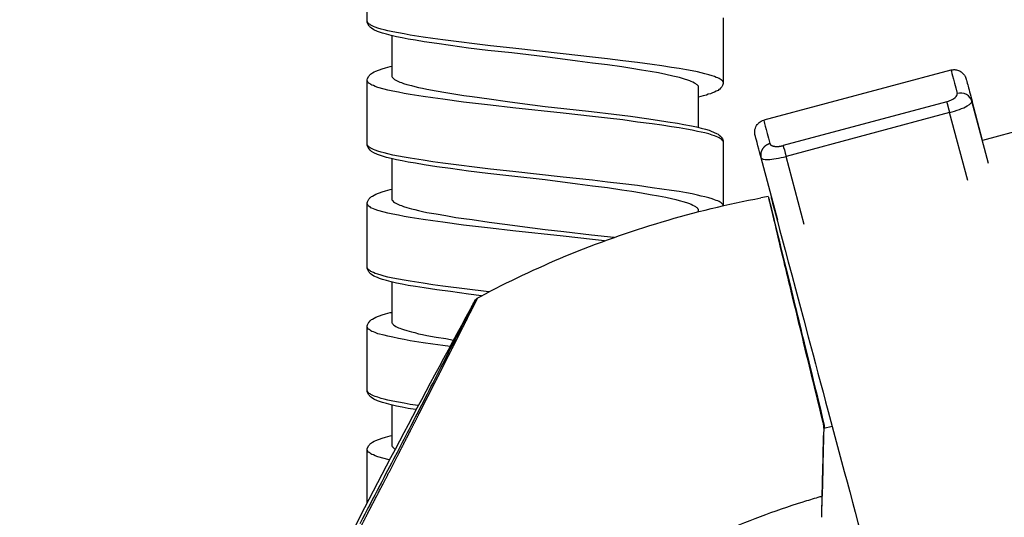
# Model space of a CAD drawing. Units: millimetres. Extents: x -423 to 497, y -163 to 938.
# Drawn here: x 234 to 274, y 807 to 827 of the extents above; entities that cross this region are included whole.
import ezdxf

# ---------------------------------------------------------------- set-up
doc = ezdxf.new("R2010")
doc.units = ezdxf.units.MM
doc.header["$LTSCALE"] = 6.666667

# ---------------------------------------------------------------- blocks, each defined once
blk = doc.blocks.new('1984.CT87.ACT.MT_V3')
for p, q in [((23.274, -78.518), (23.274, -75.84)), ((23.285, -78.507), (23.274, -78.475)), ((23.285, -78.549), (23.274, -78.518)), ((23.295, -78.528), (23.285, -78.507)), ((23.338, -78.655), (23.285, -78.549)), ((23.316, -78.56), (23.295, -78.528)), ((23.348, -78.592), (23.316, -78.56)), ((23.359, -78.676), (23.338, -78.655)), ((23.391, -78.613), (23.348, -78.592)), ((23.422, -78.634), (23.391, -78.613)), ((23.528, -78.687), (23.422, -78.634)), ((37.774, -78.338), (37.774, -81.015)), ((23.38, -78.708), (23.359, -78.676)), ((23.401, -78.729), (23.38, -78.708)), ((23.443, -78.761), (23.401, -78.729)), ((23.539, -78.824), (23.443, -78.761)), ((23.602, -78.719), (23.528, -78.687)), ((23.687, -78.888), (23.539, -78.824)), ((23.708, -78.75), (23.602, -78.719)), ((23.772, -78.92), (23.687, -78.888)), ((23.835, -78.793), (23.708, -78.75)), ((23.899, -78.962), (23.772, -78.92)), ((23.962, -78.824), (23.835, -78.793)), ((24.057, -79.004), (23.899, -78.962)), ((24.11, -78.867), (23.962, -78.824)), ((24.248, -79.057), (24.057, -79.004)), ((24.322, -78.909), (24.11, -78.867)), ((24.46, -79.11), (24.248, -79.057)), ((24.544, -78.951), (24.322, -78.909)), ((24.777, -78.994), (24.544, -78.951)), ((25.02, -79.036), (24.777, -78.994)), ((25.55, -79.121), (25.02, -79.036)), ((24.28, -79.078), (24.28, -80.73)), ((24.692, -79.153), (24.46, -79.11)), ((24.946, -79.205), (24.692, -79.153)), ((25.243, -79.248), (24.946, -79.205)), ((25.592, -79.311), (25.243, -79.248)), ((25.941, -79.184), (25.55, -79.121)), ((26.111, -79.385), (25.592, -79.311)), ((26.354, -79.237), (25.941, -79.184)), ((26.661, -79.459), (26.111, -79.385)), ((28.302, -79.481), (26.354, -79.237)), ((27.402, -79.565), (26.661, -79.459)), ((28.185, -79.661), (27.402, -79.565)), ((29.169, -79.766), (28.185, -79.661)), ((29.201, -79.576), (28.302, -79.481)), ((30.524, -79.925), (29.169, -79.766)), ((31.255, -79.809), (29.201, -79.576)), ((32.461, -79.936), (31.255, -79.809)), ((31.837, -80.095), (30.524, -79.925)), ((32.451, -80.179), (31.837, -80.095)), ((33.064, -80.253), (32.451, -80.179)), ((33.064, -80.01), (32.461, -79.936)), ((33.689, -80.084), (33.064, -80.01)), ((33.647, -80.338), (33.064, -80.253)), ((34.292, -80.158), (33.689, -80.084)), ((34.885, -80.243), (34.292, -80.158)), ((35.287, -80.296), (34.885, -80.243)), ((60.498, -80.074), (48.351, -83.329)), ((23.359, -80.687), (23.38, -80.655)), ((23.38, -80.655), (23.412, -80.634)), ((23.412, -80.634), (23.443, -80.603)), ((23.443, -80.603), (23.486, -80.581)), ((23.486, -80.581), (23.549, -80.539)), ((23.549, -80.539), (23.623, -80.507)), ((23.623, -80.507), (23.877, -80.412)), ((23.877, -80.412), (24.015, -80.37)), ((24.015, -80.37), (24.206, -80.317)), ((24.206, -80.317), (24.28, -80.306)), ((34.059, -80.401), (33.647, -80.338)), ((34.451, -80.465), (34.059, -80.401)), ((34.811, -80.528), (34.451, -80.465)), ((35.139, -80.581), (34.811, -80.528)), ((35.446, -80.645), (35.139, -80.581)), ((35.679, -80.359), (35.287, -80.296)), ((35.732, -80.708), (35.446, -80.645)), ((35.986, -80.401), (35.679, -80.359)), ((36.282, -80.454), (35.986, -80.401)), ((36.515, -80.497), (36.282, -80.454)), ((36.737, -80.539), (36.515, -80.497)), ((36.885, -80.581), (36.737, -80.539)), ((37.033, -80.613), (36.885, -80.581)), ((37.192, -80.655), (37.033, -80.613)), ((37.33, -80.698), (37.192, -80.655)), ((47.066, -80.464), (39.435, -82.508)), ((23.274, -80.857), (23.285, -80.814)), ((23.274, -83.534), (23.274, -80.857)), ((23.295, -80.952), (23.274, -80.888)), ((23.285, -80.814), (23.338, -80.708)), ((23.316, -80.984), (23.295, -80.952)), ((23.348, -81.005), (23.316, -80.984)), ((23.338, -80.708), (23.359, -80.687)), ((23.391, -81.026), (23.348, -81.005)), ((23.422, -81.058), (23.391, -81.026)), ((23.465, -81.079), (23.422, -81.058)), ((24.28, -80.73), (24.29, -80.751)), ((24.29, -80.751), (24.301, -80.761)), ((24.301, -80.761), (24.311, -80.783)), ((24.311, -80.783), (24.343, -80.814)), ((24.343, -80.814), (24.385, -80.846)), ((24.385, -80.846), (24.438, -80.878)), ((24.438, -80.878), (24.544, -80.931)), ((24.544, -80.931), (24.608, -80.952)), ((24.608, -80.952), (24.671, -80.973)), ((24.671, -80.973), (24.745, -81.005)), ((24.745, -81.005), (24.893, -81.047)), ((24.893, -81.047), (25.073, -81.1)), ((35.869, -80.74), (35.732, -80.708)), ((35.996, -80.772), (35.869, -80.74)), ((36.208, -80.835), (35.996, -80.772)), ((36.345, -80.878), (36.208, -80.835)), ((36.42, -80.899), (36.345, -80.878)), ((36.472, -80.931), (36.42, -80.899)), ((36.547, -80.962), (36.472, -80.931)), ((36.61, -80.994), (36.547, -80.962)), ((36.663, -81.026), (36.61, -80.994)), ((36.695, -81.047), (36.663, -81.026)), ((36.716, -81.068), (36.695, -81.047)), ((37.425, -80.73), (37.33, -80.698)), ((37.499, -80.761), (37.425, -80.73)), ((37.563, -80.783), (37.499, -80.761)), ((37.616, -80.804), (37.563, -80.783)), ((37.658, -80.835), (37.616, -80.804)), ((37.7, -80.857), (37.658, -80.835)), ((37.764, -80.92), (37.7, -80.857)), ((37.774, -81.015), (37.753, -81.1)), ((37.774, -80.952), (37.764, -80.92)), ((23.528, -81.1), (23.465, -81.079)), ((23.602, -81.132), (23.528, -81.1)), ((23.708, -81.174), (23.602, -81.132)), ((23.962, -81.238), (23.708, -81.174)), ((24.11, -81.28), (23.962, -81.238)), ((24.322, -81.322), (24.11, -81.28)), ((24.544, -81.365), (24.322, -81.322)), ((24.777, -81.418), (24.544, -81.365)), ((25.02, -81.46), (24.777, -81.418)), ((25.55, -81.545), (25.02, -81.46)), ((25.073, -81.1), (25.211, -81.132)), ((25.211, -81.132), (25.359, -81.174)), ((25.359, -81.174), (25.529, -81.206)), ((25.529, -81.206), (25.708, -81.248)), ((25.708, -81.248), (26.079, -81.312)), ((26.079, -81.312), (26.471, -81.375)), ((26.471, -81.375), (26.883, -81.449)), ((26.883, -81.449), (27.211, -81.502)), ((36.737, -81.079), (36.716, -81.068)), ((36.748, -81.1), (36.737, -81.079)), ((36.769, -81.121), (36.748, -81.1)), ((36.769, -81.153), (36.769, -81.121)), ((36.779, -81.174), (36.769, -81.153)), ((36.779, -82.804), (36.779, -81.174)), ((37.171, -81.449), (37.097, -81.481)), ((37.266, -81.428), (37.171, -81.449)), ((37.351, -81.396), (37.266, -81.428)), ((37.425, -81.365), (37.351, -81.396)), ((37.499, -81.322), (37.425, -81.365)), ((37.573, -81.291), (37.499, -81.322)), ((37.605, -81.259), (37.573, -81.291)), ((37.647, -81.238), (37.605, -81.259)), ((37.668, -81.206), (37.647, -81.238)), ((37.711, -81.164), (37.668, -81.206)), ((37.721, -81.142), (37.711, -81.164)), ((37.753, -81.1), (37.721, -81.142)), ((25.941, -81.597), (25.55, -81.545)), ((26.354, -81.65), (25.941, -81.597)), ((27.201, -81.767), (26.354, -81.65)), ((28.302, -81.894), (27.201, -81.767)), ((27.211, -81.502), (27.55, -81.545)), ((27.55, -81.545), (28.238, -81.64)), ((28.238, -81.64), (28.99, -81.746)), ((28.99, -81.746), (29.498, -81.809)), ((29.498, -81.809), (30.524, -81.947)), ((36.97, -81.513), (36.779, -81.566)), ((37.097, -81.481), (36.97, -81.513)), ((46.89, -81.756), (40.225, -83.542)), ((48.6, -84.271), (47.921, -81.737)), ((48.355, -83.328), (47.929, -81.737)), ((48.355, -83.328), (47.929, -81.737)), ((29.201, -82), (28.302, -81.894)), ((31.255, -82.222), (29.201, -82)), ((30.524, -81.947), (31.286, -82.031)), ((32.461, -82.36), (31.255, -82.222)), ((31.286, -82.031), (32.408, -82.158)), ((32.408, -82.158), (33.318, -82.264)), ((33.318, -82.264), (34.006, -82.349)), ((47.008, -82.198), (40.343, -83.984)), ((47.751, -84.969), (47.008, -82.198)), ((33.064, -82.423), (32.461, -82.36)), ((33.689, -82.497), (33.064, -82.423)), ((34.292, -82.582), (33.689, -82.497)), ((34.006, -82.349), (34.652, -82.444)), ((34.885, -82.656), (34.292, -82.582)), ((34.652, -82.444), (35.107, -82.508)), ((35.287, -82.709), (34.885, -82.656)), ((35.107, -82.508), (35.53, -82.571)), ((35.53, -82.571), (35.922, -82.635)), ((35.922, -82.635), (36.176, -82.677)), ((35.679, -82.772), (35.287, -82.709)), ((35.986, -82.825), (35.679, -82.772)), ((36.282, -82.868), (35.986, -82.825)), ((36.176, -82.677), (36.483, -82.741)), ((36.515, -82.92), (36.282, -82.868)), ((36.483, -82.741), (36.695, -82.783)), ((36.737, -82.963), (36.515, -82.92)), ((36.695, -82.783), (36.885, -82.836)), ((37.033, -83.026), (36.737, -82.963)), ((36.885, -82.836), (37.065, -82.878)), ((37.192, -83.069), (37.033, -83.026)), ((37.065, -82.878), (37.203, -82.92)), ((37.33, -83.111), (37.192, -83.069)), ((37.203, -82.92), (37.287, -82.952)), ((37.287, -82.952), (37.51, -83.048)), ((37.51, -83.048), (37.573, -83.079)), ((37.425, -83.143), (37.33, -83.111)), ((37.499, -83.175), (37.425, -83.143)), ((37.563, -83.196), (37.499, -83.175)), ((37.616, -83.227), (37.563, -83.196)), ((37.573, -83.079), (37.616, -83.111)), ((37.616, -83.111), (37.668, -83.164)), ((37.658, -83.249), (37.616, -83.227)), ((37.7, -83.28), (37.658, -83.249)), ((37.668, -83.164), (37.7, -83.185)), ((37.7, -83.185), (37.711, -83.206)), ((37.721, -83.302), (37.7, -83.28)), ((37.711, -83.206), (37.732, -83.227)), ((37.743, -83.312), (37.721, -83.302)), ((37.732, -83.227), (37.753, -83.27)), ((37.764, -83.344), (37.743, -83.312)), ((37.753, -83.27), (37.774, -83.354)), ((37.774, -83.365), (37.764, -83.344)), ((37.774, -83.354), (37.774, -85.995)), ((23.285, -83.524), (23.274, -83.492)), ((23.285, -83.566), (23.274, -83.534)), ((23.295, -83.545), (23.285, -83.524)), ((23.338, -83.672), (23.285, -83.566)), ((23.316, -83.577), (23.295, -83.545)), ((23.348, -83.608), (23.316, -83.577)), ((23.359, -83.693), (23.338, -83.672)), ((23.391, -83.63), (23.348, -83.608)), ((23.38, -83.725), (23.359, -83.693)), ((23.401, -83.746), (23.38, -83.725)), ((23.422, -83.651), (23.391, -83.63)), ((23.443, -83.778), (23.401, -83.746)), ((23.528, -83.704), (23.422, -83.651)), ((23.539, -83.841), (23.443, -83.778)), ((23.602, -83.735), (23.528, -83.704)), ((23.687, -83.905), (23.539, -83.841)), ((23.708, -83.767), (23.602, -83.735)), ((23.835, -83.81), (23.708, -83.767)), ((23.962, -83.841), (23.835, -83.81)), ((24.11, -83.884), (23.962, -83.841)), ((23.772, -83.937), (23.687, -83.905)), ((23.899, -83.979), (23.772, -83.937)), ((24.057, -84.021), (23.899, -83.979)), ((24.248, -84.074), (24.057, -84.021)), ((24.322, -83.926), (24.11, -83.884)), ((24.46, -84.127), (24.248, -84.074)), ((24.28, -84.095), (24.28, -85.746)), ((24.544, -83.968), (24.322, -83.926)), ((24.692, -84.169), (24.46, -84.127)), ((24.777, -84.011), (24.544, -83.968)), ((24.946, -84.222), (24.692, -84.169)), ((25.02, -84.053), (24.777, -84.011)), ((25.243, -84.265), (24.946, -84.222)), ((25.55, -84.138), (25.02, -84.053)), ((25.592, -84.328), (25.243, -84.265)), ((25.941, -84.201), (25.55, -84.138)), ((26.354, -84.254), (25.941, -84.201)), ((28.302, -84.498), (26.354, -84.254)), ((40.003, -86.575), (39.324, -84.041)), ((41.086, -86.755), (40.343, -83.984)), ((26.111, -84.402), (25.592, -84.328)), ((26.661, -84.476), (26.111, -84.402)), ((27.402, -84.582), (26.661, -84.476)), ((28.185, -84.677), (27.402, -84.582)), ((29.201, -84.593), (28.302, -84.498)), ((31.255, -84.826), (29.201, -84.593)), ((29.169, -84.783), (28.185, -84.677)), ((30.524, -84.942), (29.169, -84.783)), ((31.837, -85.111), (30.524, -84.942)), ((32.461, -84.953), (31.255, -84.826)), ((33.064, -85.027), (32.461, -84.953)), ((33.689, -85.101), (33.064, -85.027)), ((23.623, -85.524), (23.877, -85.429)), ((23.877, -85.429), (24.015, -85.387)), ((24.015, -85.387), (24.206, -85.334)), ((24.206, -85.334), (24.28, -85.323)), ((32.451, -85.196), (31.837, -85.111)), ((33.064, -85.27), (32.451, -85.196)), ((33.647, -85.355), (33.064, -85.27)), ((34.059, -85.418), (33.647, -85.355)), ((34.292, -85.175), (33.689, -85.101)), ((34.451, -85.482), (34.059, -85.418)), ((34.885, -85.26), (34.292, -85.175)), ((35.287, -85.312), (34.885, -85.26)), ((35.679, -85.376), (35.287, -85.312)), ((35.986, -85.418), (35.679, -85.376)), ((36.282, -85.471), (35.986, -85.418)), ((36.515, -85.514), (36.282, -85.471)), ((23.274, -85.873), (23.285, -85.831)), ((23.274, -88.551), (23.274, -85.873)), ((23.285, -85.831), (23.338, -85.725)), ((23.338, -85.725), (23.359, -85.704)), ((23.359, -85.704), (23.38, -85.672)), ((23.38, -85.672), (23.412, -85.651)), ((23.412, -85.651), (23.443, -85.619)), ((23.443, -85.619), (23.486, -85.598)), ((23.486, -85.598), (23.549, -85.556)), ((23.549, -85.556), (23.623, -85.524)), ((24.28, -85.746), (24.29, -85.768)), ((24.29, -85.768), (24.301, -85.778)), ((24.301, -85.778), (24.311, -85.799)), ((24.311, -85.799), (24.343, -85.831)), ((24.343, -85.831), (24.385, -85.863)), ((24.385, -85.863), (24.438, -85.895)), ((34.811, -85.545), (34.451, -85.482)), ((35.139, -85.598), (34.811, -85.545)), ((35.446, -85.662), (35.139, -85.598)), ((35.732, -85.725), (35.446, -85.662)), ((35.869, -85.757), (35.732, -85.725)), ((35.996, -85.789), (35.869, -85.757)), ((36.208, -85.852), (35.996, -85.789)), ((36.345, -85.895), (36.208, -85.852)), ((36.737, -85.556), (36.515, -85.514)), ((36.885, -85.598), (36.737, -85.556)), ((37.033, -85.63), (36.885, -85.598)), ((37.192, -85.672), (37.033, -85.63)), ((37.33, -85.715), (37.192, -85.672)), ((37.425, -85.746), (37.33, -85.715)), ((37.499, -85.778), (37.425, -85.746)), ((37.563, -85.799), (37.499, -85.778)), ((37.616, -85.821), (37.563, -85.799)), ((37.658, -85.852), (37.616, -85.821)), ((37.7, -85.873), (37.658, -85.852)), ((37.764, -85.937), (37.7, -85.873)), ((39.751, -85.633), (39.731, -85.639)), ((23.295, -85.969), (23.274, -85.905)), ((23.316, -86), (23.295, -85.969)), ((23.348, -86.022), (23.316, -86)), ((23.391, -86.043), (23.348, -86.022)), ((23.422, -86.075), (23.391, -86.043)), ((23.465, -86.096), (23.422, -86.075)), ((23.528, -86.117), (23.465, -86.096)), ((23.602, -86.149), (23.528, -86.117)), ((23.708, -86.191), (23.602, -86.149)), ((23.962, -86.254), (23.708, -86.191)), ((24.11, -86.297), (23.962, -86.254)), ((24.438, -85.895), (24.544, -85.948)), ((24.544, -85.948), (24.608, -85.969)), ((24.608, -85.969), (24.671, -85.99)), ((24.671, -85.99), (24.745, -86.022)), ((24.745, -86.022), (24.893, -86.064)), ((24.893, -86.064), (25.073, -86.117)), ((25.073, -86.117), (25.211, -86.149)), ((25.211, -86.149), (25.359, -86.191)), ((25.359, -86.191), (25.529, -86.223)), ((25.529, -86.223), (25.708, -86.265)), ((25.708, -86.265), (26.079, -86.329)), ((36.42, -85.916), (36.345, -85.895)), ((36.472, -85.948), (36.42, -85.916)), ((36.547, -85.979), (36.472, -85.948)), ((36.61, -86.011), (36.547, -85.979)), ((36.663, -86.043), (36.61, -86.011)), ((36.695, -86.064), (36.663, -86.043)), ((36.716, -86.085), (36.695, -86.064)), ((36.737, -86.096), (36.716, -86.085)), ((36.748, -86.117), (36.737, -86.096)), ((36.769, -86.138), (36.748, -86.117)), ((36.769, -86.17), (36.769, -86.138)), ((36.779, -86.191), (36.769, -86.17)), ((36.779, -86.237), (36.779, -86.191)), ((37.774, -85.969), (37.764, -85.937)), ((24.322, -86.339), (24.11, -86.297)), ((24.544, -86.381), (24.322, -86.339)), ((24.777, -86.434), (24.544, -86.381)), ((25.02, -86.477), (24.777, -86.434)), ((25.55, -86.561), (25.02, -86.477)), ((25.941, -86.614), (25.55, -86.561)), ((26.354, -86.667), (25.941, -86.614)), ((26.079, -86.329), (26.471, -86.392)), ((27.201, -86.784), (26.354, -86.667)), ((26.471, -86.392), (26.883, -86.466)), ((26.883, -86.466), (27.211, -86.519)), ((27.211, -86.519), (27.55, -86.561)), ((27.55, -86.561), (28.238, -86.657)), ((28.238, -86.657), (28.99, -86.763)), ((28.302, -86.911), (27.201, -86.784)), ((29.201, -87.017), (28.302, -86.911)), ((28.99, -86.763), (29.498, -86.826)), ((31.255, -87.239), (29.201, -87.017)), ((29.498, -86.826), (30.524, -86.964)), ((30.524, -86.964), (31.286, -87.048)), ((31.286, -87.048), (32.408, -87.175)), ((32.461, -87.376), (31.255, -87.239)), ((32.408, -87.175), (33.318, -87.281)), ((32.94, -87.427), (32.461, -87.376)), ((33.318, -87.281), (33.339, -87.284)), ((23.285, -88.541), (23.274, -88.509)), ((23.285, -88.583), (23.274, -88.551)), ((23.295, -88.562), (23.285, -88.541)), ((23.338, -88.689), (23.285, -88.583)), ((23.316, -88.594), (23.295, -88.562)), ((23.348, -88.625), (23.316, -88.594)), ((23.359, -88.71), (23.338, -88.689)), ((23.391, -88.646), (23.348, -88.625)), ((23.422, -88.668), (23.391, -88.646)), ((23.528, -88.721), (23.422, -88.668)), ((23.38, -88.742), (23.359, -88.71)), ((23.401, -88.763), (23.38, -88.742)), ((23.443, -88.795), (23.401, -88.763)), ((23.539, -88.858), (23.443, -88.795)), ((23.602, -88.752), (23.528, -88.721)), ((23.687, -88.922), (23.539, -88.858)), ((23.708, -88.784), (23.602, -88.752)), ((23.772, -88.953), (23.687, -88.922)), ((23.835, -88.826), (23.708, -88.784)), ((23.899, -88.996), (23.772, -88.953)), ((23.962, -88.858), (23.835, -88.826)), ((24.057, -89.038), (23.899, -88.996)), ((24.11, -88.9), (23.962, -88.858)), ((24.248, -89.091), (24.057, -89.038)), ((24.322, -88.943), (24.11, -88.9)), ((24.46, -89.144), (24.248, -89.091)), ((24.544, -88.985), (24.322, -88.943)), ((24.777, -89.028), (24.544, -88.985)), ((25.02, -89.07), (24.777, -89.028)), ((25.55, -89.155), (25.02, -89.07)), ((24.28, -89.112), (24.28, -90.763)), ((24.692, -89.186), (24.46, -89.144)), ((24.946, -89.239), (24.692, -89.186)), ((25.243, -89.282), (24.946, -89.239)), ((25.592, -89.345), (25.243, -89.282)), ((25.941, -89.218), (25.55, -89.155)), ((26.111, -89.419), (25.592, -89.345)), ((26.354, -89.271), (25.941, -89.218)), ((26.661, -89.493), (26.111, -89.419)), ((28.234, -89.506), (26.354, -89.271)), ((27.402, -89.599), (26.661, -89.493)), ((27.934, -89.664), (27.402, -89.599)), ((23.359, -90.721), (23.38, -90.689)), ((23.38, -90.689), (23.412, -90.668)), ((23.412, -90.668), (23.443, -90.636)), ((23.443, -90.636), (23.486, -90.615)), ((23.486, -90.615), (23.549, -90.573)), ((23.549, -90.573), (23.623, -90.541)), ((23.623, -90.541), (23.877, -90.446)), ((23.877, -90.446), (24.015, -90.403)), ((24.015, -90.403), (24.206, -90.351)), ((24.206, -90.351), (24.28, -90.34)), ((23.274, -90.89), (23.285, -90.848)), ((23.274, -93.568), (23.274, -90.89)), ((23.295, -90.986), (23.274, -90.922)), ((23.285, -90.848), (23.338, -90.742)), ((23.316, -91.017), (23.295, -90.986)), ((23.348, -91.038), (23.316, -91.017)), ((23.338, -90.742), (23.359, -90.721)), ((23.391, -91.06), (23.348, -91.038)), ((23.422, -91.091), (23.391, -91.06)), ((23.465, -91.113), (23.422, -91.091)), ((24.28, -90.763), (24.29, -90.784)), ((24.29, -90.784), (24.301, -90.795)), ((24.301, -90.795), (24.311, -90.816)), ((24.311, -90.816), (24.343, -90.848)), ((24.343, -90.848), (24.385, -90.88)), ((24.385, -90.88), (24.438, -90.911)), ((24.438, -90.911), (24.544, -90.964)), ((24.544, -90.964), (24.608, -90.986)), ((24.608, -90.986), (24.671, -91.007)), ((24.671, -91.007), (24.745, -91.038)), ((24.745, -91.038), (24.893, -91.081)), ((24.893, -91.081), (25.073, -91.134)), ((23.528, -91.134), (23.465, -91.113)), ((23.602, -91.165), (23.528, -91.134)), ((23.708, -91.208), (23.602, -91.165)), ((23.962, -91.271), (23.708, -91.208)), ((24.11, -91.314), (23.962, -91.271)), ((24.322, -91.356), (24.11, -91.314)), ((24.544, -91.398), (24.322, -91.356)), ((24.777, -91.451), (24.544, -91.398)), ((25.02, -91.494), (24.777, -91.451)), ((25.55, -91.578), (25.02, -91.494)), ((25.073, -91.134), (25.211, -91.165)), ((25.211, -91.165), (25.359, -91.208)), ((25.359, -91.208), (25.529, -91.24)), ((25.529, -91.24), (25.708, -91.282)), ((25.708, -91.282), (26.079, -91.345)), ((26.079, -91.345), (26.471, -91.409)), ((26.471, -91.409), (26.79, -91.466)), ((25.941, -91.631), (25.55, -91.578)), ((26.354, -91.684), (25.941, -91.631)), ((26.65, -91.725), (26.354, -91.684)), ((23.285, -93.557), (23.274, -93.526)), ((23.285, -93.6), (23.274, -93.568)), ((23.295, -93.579), (23.285, -93.557)), ((23.338, -93.706), (23.285, -93.6)), ((23.316, -93.61), (23.295, -93.579)), ((23.348, -93.642), (23.316, -93.61)), ((23.359, -93.727), (23.338, -93.706)), ((23.391, -93.663), (23.348, -93.642)), ((23.38, -93.759), (23.359, -93.727)), ((23.401, -93.78), (23.38, -93.759)), ((23.422, -93.685), (23.391, -93.663)), ((23.443, -93.812), (23.401, -93.78)), ((23.528, -93.737), (23.422, -93.685)), ((23.539, -93.875), (23.443, -93.812)), ((23.602, -93.769), (23.528, -93.737)), ((23.687, -93.939), (23.539, -93.875)), ((23.708, -93.801), (23.602, -93.769)), ((23.835, -93.843), (23.708, -93.801)), ((23.962, -93.875), (23.835, -93.843)), ((24.11, -93.917), (23.962, -93.875)), ((23.772, -93.97), (23.687, -93.939)), ((23.899, -94.013), (23.772, -93.97)), ((24.057, -94.055), (23.899, -94.013)), ((24.248, -94.108), (24.057, -94.055)), ((24.322, -93.96), (24.11, -93.917)), ((24.46, -94.161), (24.248, -94.108)), ((24.28, -94.129), (24.28, -95.78)), ((24.544, -94.002), (24.322, -93.96)), ((24.692, -94.203), (24.46, -94.161)), ((24.777, -94.044), (24.544, -94.002)), ((24.946, -94.256), (24.692, -94.203)), ((25.02, -94.087), (24.777, -94.044)), ((25.243, -94.298), (24.946, -94.256)), ((25.353, -94.14), (25.02, -94.087)), ((25.266, -94.303), (25.243, -94.298)), ((41.88, -95.065), (42.221, -94.974)), ((41.882, -94.945), (41.883, -94.945)), ((41.901, -94.945), (41.903, -94.945)), ((23.623, -95.558), (23.877, -95.463)), ((23.877, -95.463), (24.015, -95.42)), ((24.015, -95.42), (24.206, -95.367)), ((24.206, -95.367), (24.28, -95.357)), ((23.274, -95.907), (23.285, -95.865)), ((23.274, -98.097), (23.274, -95.907)), ((23.285, -95.865), (23.338, -95.759)), ((23.338, -95.759), (23.359, -95.738)), ((23.359, -95.738), (23.38, -95.706)), ((23.38, -95.706), (23.412, -95.685)), ((23.412, -95.685), (23.443, -95.653)), ((23.443, -95.653), (23.486, -95.632)), ((23.486, -95.632), (23.549, -95.59)), ((23.549, -95.59), (23.623, -95.558)), ((24.28, -95.78), (24.29, -95.801)), ((24.29, -95.801), (24.301, -95.812)), ((24.301, -95.812), (24.311, -95.833)), ((24.311, -95.833), (24.343, -95.865)), ((24.343, -95.865), (24.385, -95.897)), ((24.385, -95.897), (24.414, -95.914)), ((23.295, -96.002), (23.274, -95.939)), ((23.316, -96.034), (23.295, -96.002)), ((23.348, -96.055), (23.316, -96.034)), ((23.391, -96.077), (23.348, -96.055)), ((23.422, -96.108), (23.391, -96.077)), ((23.465, -96.129), (23.422, -96.108)), ((23.528, -96.151), (23.465, -96.129)), ((23.602, -96.182), (23.528, -96.151)), ((23.708, -96.225), (23.602, -96.182)), ((23.962, -96.288), (23.708, -96.225)), ((24.11, -96.331), (23.962, -96.288)), ((24.187, -96.346), (24.11, -96.331)), ((23.274, -98.567), (23.274, -98.567))]:
    blk.add_line(p, q)
for centre, major_axis, ratio, start_param, end_param in [((50.716, -94.083), (-3.649, 13.62), 0.000805, 0, 0.376261), ((47.438, -81.867), (0.483, 0.128), 0.930045, 0.002191, 1.572988), ((43.085, -96.128), (-3.649, 13.62), 0.000805, 0, 0.376261), ((40.344, -83.984), (-0.129, 0.483), 0.000805, 0.416119, 1.57058), ((46.997, -126.39), (40.448, 9.128), 0.999289, 1.527872, 1.535273), ((43.173, -98.485), (3.442, -12.847), 0.000805, 3.141593, 6.283186)]:
    blk.add_ellipse(centre, major_axis=major_axis, ratio=ratio, start_param=start_param, end_param=end_param)
for points, degree, knots in [([(47.066, -80.464), (47.081, -80.46), (47.097, -80.456), (47.16, -80.446), (47.209, -80.444), (47.309, -80.457), (47.362, -80.472), (47.458, -80.518), (47.503, -80.549), (47.56, -80.603), (47.577, -80.623), (47.607, -80.662), (47.621, -80.682), (47.639, -80.715), (47.645, -80.728), (47.653, -80.744), (47.655, -80.749), (47.66, -80.76), (47.662, -80.766), (47.666, -80.776), (47.667, -80.779), (47.67, -80.789), (47.671, -80.792), (47.675, -80.803), (47.676, -80.806), (47.68, -80.821), (47.683, -80.831), (47.698, -80.887), (47.718, -80.959), (47.789, -81.219), (47.85, -81.445), (47.929, -81.736)], 3, [0, 0, 0, 0, 0.0047562, 0.0047562, 0.0191586, 0.0191586, 0.0351496, 0.0351496, 0.0510799, 0.0510799, 0.0588871, 0.0588871, 0.0661658, 0.0661658, 0.070804, 0.070804, 0.0730304, 0.0730304, 0.076482, 0.076482, 0.0805725, 0.0805725, 0.0879285, 0.0879285, 0.1066822, 0.1066822, 0.162889, 0.162889, 0.3317972, 0.3317972, 0.5778873, 0.5778873, 0.5778873, 0.5778873]), ([(39.324, -84.04), (39.185, -83.517), (39.106, -83.218), (39.082, -83.123), (39.081, -83.117), (39.077, -83.104), (39.076, -83.1), (39.073, -83.079), (39.071, -83.071), (39.068, -83.052), (39.068, -83.045), (39.066, -83.024), (39.065, -83.006), (39.065, -82.953), (39.069, -82.916), (39.085, -82.845), (39.097, -82.81), (39.129, -82.744), (39.148, -82.713), (39.193, -82.655), (39.219, -82.628), (39.274, -82.583), (39.303, -82.564), (39.366, -82.531), (39.4, -82.518), (39.435, -82.508)], 3, [0, 0, 0, 0, 0.4414753, 0.4414753, 0.4772116, 0.4772116, 0.4954469, 0.4954469, 0.502296, 0.502296, 0.5050414, 0.5050414, 0.5106081, 0.5106081, 0.5216538, 0.5216538, 0.5326164, 0.5326164, 0.5435757, 0.5435757, 0.5545347, 0.5545347, 0.5649488, 0.5649488, 0.5758521, 0.5758521, 0.5758521, 0.5758521]), ([(39.687, -83.462), (39.694, -83.491), (39.715, -83.517), (39.748, -83.539), (39.843, -83.575), (39.979, -83.583), (40.06, -83.578), (40.144, -83.564), (40.225, -83.542)], 5, [2.671698, 2.671698, 2.671698, 2.671698, 2.671698, 2.671698, 3.518524, 3.518524, 3.518524, 4.465251, 4.465251, 4.465251, 4.465251, 4.465251, 4.465251]), ([(27.885, -89.69), (29.013, -89.088), (30.181, -88.535), (33.919, -86.98), (36.622, -86.18), (39.317, -85.672)], 3, [0, 0, 0, 0, 0.386141, 0.386141, 1.215935, 1.215935, 1.215935, 1.215935]), ([(39.619, -85.616), (39.62, -85.619), (39.64, -85.694), (39.909, -86.788), (40.064, -87.418), (40.452, -89.005), (40.682, -89.947), (41.137, -91.806), (41.457, -93.12), (41.903, -94.945)], 3, [-3.292477, -3.292477, -3.292477, -3.292477, -2.133887, -2.133887, -1.354672, -1.354672, -0.583877, -0.583877, -0.000015, -0.000015, -0.000015, -0.000015]), ([(39.619, -85.616), (39.619, -85.619), (39.636, -85.694), (39.9, -86.788), (40.052, -87.418), (40.437, -89.005), (40.666, -89.947), (41.118, -91.806), (41.437, -93.12), (41.882, -94.945)], 3, [-3.292428, -3.292428, -3.292428, -3.292428, -2.133887, -2.133887, -1.354672, -1.354672, -0.583877, -0.583877, -0.000015, -0.000015, -0.000015, -0.000015]), ([(41.883, -94.945), (41.87, -94.891), (41.857, -94.837), (41.502, -93.379), (41.188, -92.086), (40.663, -89.929), (40.454, -89.067), (40.156, -87.833), (40.061, -87.441), (40.012, -87.232), (39.999, -87.177), (39.998, -87.172)], 3, [-32.498491, -32.498491, -32.498491, -32.498491, -32.246612, -32.246612, -25.699923, -25.699923, -19.553901, -19.553901, -13.83025, -13.83025, -12.50853, -12.50853, -12.50853, -12.50853]), ([(41.901, -94.945), (41.594, -93.687), (41.308, -92.513), (40.77, -90.313), (40.532, -89.34), (40.17, -87.862), (40.062, -87.427), (40.011, -87.222), (40, -87.177), (39.998, -87.172)], 3, [18.035016, 18.035016, 18.035016, 18.035016, 19.237427, 19.237427, 20.583154, 20.583154, 21.977592, 21.977592, 22.270006, 22.270006, 22.270006, 22.270006]), ([(9.108, -129.077), (9.139, -129), (9.17, -128.923), (9.202, -128.846), (9.311, -128.579), (9.42, -128.312), (9.497, -128.122), (9.653, -127.744), (9.809, -127.366), (9.887, -127.178), (10.044, -126.801), (10.201, -126.425), (10.279, -126.237), (10.516, -125.673), (10.755, -125.111), (10.914, -124.736), (11.395, -123.613), (11.88, -122.493), (12.206, -121.748), (12.86, -120.262), (13.522, -118.782), (13.855, -118.042), (14.522, -116.569), (15.197, -115.1), (15.536, -114.366), (16.172, -113), (16.814, -111.637), (17.113, -111.006), (17.714, -109.745), (18.319, -108.487), (18.623, -107.859), (19.131, -106.813), (19.643, -105.77), (19.849, -105.353), (20.26, -104.52), (20.674, -103.688), (20.882, -103.273), (21.159, -102.719), (21.438, -102.166), (21.507, -102.028), (21.647, -101.752), (21.787, -101.476), (21.856, -101.338), (22.113, -100.832), (22.371, -100.326), (22.559, -99.958), (22.759, -99.568), (22.96, -99.178), (22.971, -99.155), (22.995, -99.109), (23.019, -99.062), (23.031, -99.039), (23.161, -98.786), (23.292, -98.533), (23.411, -98.302), (23.573, -97.99), (23.735, -97.676), (23.779, -97.593), (23.844, -97.468), (23.909, -97.343), (23.931, -97.301), (23.974, -97.217), (24.018, -97.133), (24.04, -97.091), (24.105, -96.966), (24.17, -96.84), (24.213, -96.757), (24.299, -96.59), (24.384, -96.425), (24.427, -96.342), (24.526, -96.15), (24.625, -95.958), (24.681, -95.849), (24.792, -95.632), (24.903, -95.417), (24.957, -95.31), (25.066, -95.098), (25.174, -94.887), (25.227, -94.783), (25.333, -94.576), (25.438, -94.371), (25.489, -94.27), (25.643, -93.969), (25.792, -93.676), (25.889, -93.485), (26.124, -93.022), (26.345, -92.585), (26.472, -92.335), (26.709, -91.865), (26.924, -91.44), (27.023, -91.243), (27.138, -91.015), (27.243, -90.808), (27.262, -90.769), (27.301, -90.692), (27.338, -90.619), (27.356, -90.583), (27.409, -90.477), (27.459, -90.38), (27.49, -90.318), (27.548, -90.203), (27.599, -90.103), (27.622, -90.057), (27.666, -89.972), (27.701, -89.903), (27.717, -89.872), (27.74, -89.827), (27.757, -89.793), (27.764, -89.782), (27.774, -89.762), (27.78, -89.75), (27.783, -89.746), (27.784, -89.744), (27.784, -89.744)], 5, [16.285096, 16.285096, 16.285096, 16.285096, 16.285096, 16.285096, 16.845949, 16.845949, 16.845949, 18.230661, 18.230661, 18.230661, 19.608567, 19.608567, 19.608567, 20.986474, 20.986474, 20.986474, 23.742285, 23.742285, 23.742285, 29.253893, 29.253893, 29.253893, 34.744793, 34.744793, 34.744793, 40.237716, 40.237716, 40.237716, 44.991421, 44.991421, 44.991421, 49.745127, 49.745127, 49.745127, 52.914226, 52.914226, 52.914226, 56.083325, 56.083325, 56.083325, 57.139689, 57.139689, 57.139689, 58.196053, 58.196053, 58.196053, 61.017272, 61.017272, 61.017272, 61.194395, 61.194395, 61.194395, 61.371518, 61.371518, 61.371518, 63.142184, 63.142184, 63.142184, 63.782663, 63.782663, 63.782663, 64.102921, 64.102921, 64.102921, 64.423179, 64.423179, 64.423179, 65.063811, 65.063811, 65.063811, 65.704443, 65.704443, 65.704443, 66.56301, 66.56301, 66.56301, 67.421577, 67.421577, 67.421577, 68.282842, 68.282842, 68.282842, 69.143664, 69.143664, 69.143664, 70.857493, 70.857493, 70.857493, 73.375577, 73.375577, 73.375577, 75.79465, 75.79465, 75.79465, 76.370153, 76.370153, 76.370153, 76.945656, 76.945656, 76.945656, 78.096738, 78.096738, 78.096738, 79.212001, 79.212001, 79.212001, 80.327438, 80.327438, 80.327438, 81.079985, 81.079985, 81.079985, 81.832531, 81.832531, 81.832531, 81.832531, 81.832531, 81.832531]), ([(27.662, -89.866), (26.682, -91.655), (25.715, -93.451), (23.809, -97.058), (22.87, -98.868), (21.019, -102.504), (20.108, -104.329), (18.313, -107.993), (17.43, -109.831), (15.691, -113.522), (14.836, -115.374), (13.995, -117.232)], 3, [1.09213718, 1.09213718, 1.09213718, 1.09213718, 1.10743566, 1.10743566, 1.12273414, 1.12273414, 1.13803262, 1.13803262, 1.1533311, 1.1533311, 1.16862959, 1.16862959, 1.16862959, 1.16862959]), ([(22.983, -98.948), (23.253, -98.426), (23.526, -97.902), (23.796, -97.384), (24.012, -96.971), (24.224, -96.565), (24.432, -96.164), (24.804, -95.448), (25.163, -94.754), (25.497, -94.105), (25.909, -93.306), (26.284, -92.573), (26.604, -91.947), (26.96, -91.248), (27.248, -90.68), (27.434, -90.315)], 3, [61.371518, 61.371518, 61.371518, 61.371518, 63.782663, 63.782663, 63.782663, 65.704443, 65.704443, 65.704443, 69.143664, 69.143664, 69.143664, 73.375577, 73.375577, 73.375577, 78.096738, 78.096738, 78.096738, 78.096738]), ([(41.882, -94.945), (41.871, -95.409), (41.86, -95.88), (41.838, -96.844), (41.827, -97.327), (41.816, -97.825)], 3, [0.0000254, 0.0000254, 0.0000254, 0.0000254, 0.1442666, 0.1442666, 0.2919718, 0.2919718, 0.2919718, 0.2919718]), ([(21.684, -113.408), (22.221, -112.484), (22.804, -111.602), (23.42, -110.759), (24.028, -109.927), (24.667, -109.128), (25.341, -108.366), (26.037, -107.579), (26.763, -106.831), (27.52, -106.116), (28.953, -104.763), (30.49, -103.534), (32.126, -102.419), (33.337, -101.594), (34.603, -100.835), (35.934, -100.153), (36.489, -99.868), (37.055, -99.598), (37.634, -99.342), (38.178, -99.1), (38.734, -98.872), (39.301, -98.659), (39.868, -98.445), (40.446, -98.245), (41.037, -98.06), (41.243, -97.995), (41.45, -97.932), (41.658, -97.871)], 3, [42.809683, 42.809683, 42.809683, 42.809683, 47.095363, 47.095363, 47.095363, 51.324462, 51.324462, 51.324462, 55.691139, 55.691139, 55.691139, 63.956493, 63.956493, 63.956493, 70.072795, 70.072795, 70.072795, 72.621535, 72.621535, 72.621535, 75.020872, 75.020872, 75.020872, 77.420209, 77.420209, 77.420209, 78.255393, 78.255393, 78.255393, 78.255393]), ([(41.797, -98.691), (41.797, -98.691), (41.797, -98.684), (41.797, -98.659), (41.798, -98.641), (41.799, -98.57), (41.801, -98.504), (41.804, -98.342), (41.806, -98.246), (41.811, -98.041), (41.813, -97.933), (41.816, -97.825)], 3, [0, 0, 0, 0, 0.016896, 0.016896, 0.0338961, 0.0338961, 0.0663768, 0.0663768, 0.0993859, 0.0993859, 0.1317808, 0.1317808, 0.1317808, 0.1317808]), ([(41.797, -98.691), (41.797, -98.691), (41.797, -98.674), (41.799, -98.605), (41.8, -98.549), (41.804, -98.402), (41.806, -98.312), (41.811, -98.109), (41.813, -97.997), (41.816, -97.884)], 3, [-0.1252322, -0.1252322, -0.1252322, -0.1252322, -0.0979112, -0.0979112, -0.066684, -0.066684, -0.0339211, -0.0339211, -0.0000001, -0.0000001, -0.0000001, -0.0000001])]:
    blk.add_open_spline(points, degree=degree, knots=knots)
for points, degree in [([(47.238, -81.581), (47.302, -81.523), (47.33, -81.464), (47.317, -81.417)], 3), ([(46.89, -81.756), (47.031, -81.719), (47.161, -81.651), (47.238, -81.581)], 3), ([(46.89, -81.756), (46.905, -81.813), (46.933, -81.919), (46.971, -82.059), (47.008, -82.198)], 4), ([(47.725, -81.927), (47.863, -81.85), (47.933, -81.782), (47.921, -81.737)], 3), ([(47.008, -82.198), (47.29, -82.123), (47.559, -82.019), (47.725, -81.927)], 3), ([(39.687, -83.462), (39.497, -83.513), (39.331, -83.658), (39.277, -83.863), (39.324, -84.04)], 4), ([(39.324, -84.04), (39.324, -84.04), (39.324, -84.04), (39.324, -84.04), (39.324, -84.041)], 4), ([(39.324, -84.041), (39.324, -84.041), (39.324, -84.041), (39.324, -84.041)], 3), ([(39.324, -84.041), (39.337, -84.087), (39.438, -84.112), (39.606, -84.107)], 3), ([(39.606, -84.107), (39.795, -84.102), (40.071, -84.057), (40.343, -83.984)], 3), ([(27.434, -90.315), (27.572, -90.042), (27.652, -89.885), (27.662, -89.866)], 3), ([(27.662, -89.866), (27.663, -89.865), (27.663, -89.864), (27.663, -89.864)], 3), ([(27.663, -89.864), (27.691, -89.813), (27.734, -89.771), (27.784, -89.744)], 3), ([(27.784, -89.744), (27.818, -89.726), (27.851, -89.708), (27.885, -89.69)], 3), ([(41.88, -95.065), (41.881, -95.025), (41.882, -94.985), (41.883, -94.945)], 3), ([(41.899, -95.06), (41.899, -95.022), (41.9, -94.983), (41.901, -94.945)], 3), ([(41.903, -94.945), (41.902, -94.983), (41.901, -95.021), (41.9, -95.06)], 3), ([(41.816, -97.884), (41.831, -97.229), (41.851, -96.355), (41.874, -95.355)], 3), ([(41.658, -97.871), (41.707, -97.857), (41.76, -97.841), (41.816, -97.825)], 3)]:
    blk.add_open_spline(points, degree=degree)

msp = doc.modelspace()

# ---------------------------------------------------------------- block references
msp.add_blockref('1984.CT87.ACT.MT_V3', (225, 905.287))

doc.saveas('drawing.dxf')
